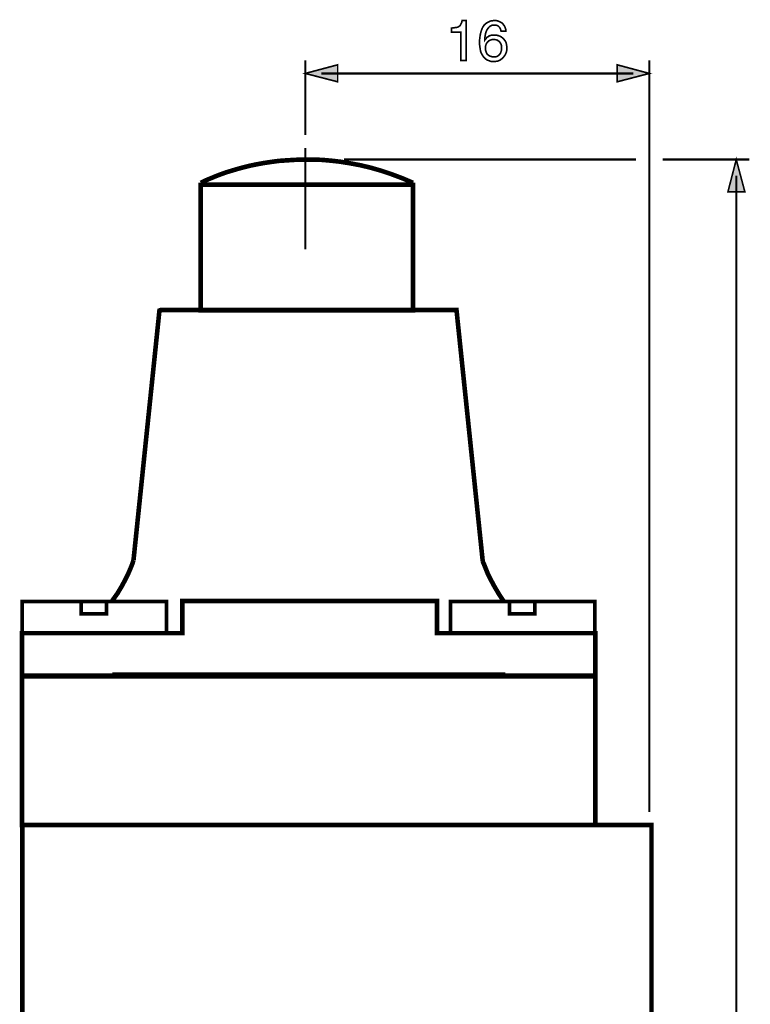
# Model space of a CAD drawing. Extents: x -2.36 to 2.37, y -3.96 to 3.96.
# Drawn here: x -2.1 to -0.76, y 2.16 to 3.96 of the extents above; entities that cross this region are included whole.
import ezdxf

# ---------------------------------------------------------------- set-up
doc = ezdxf.new("R2010")
doc.units = 0
doc.header["$LTSCALE"] = 0.000394
doc.header["$MEASUREMENT"] = 0
doc.layers.add('PLAN_1', color=7, linetype='CONTINUOUS')

msp = doc.modelspace()

# ---------------------------------------------------------------- linework, layer by layer
at = {"layer": 'PLAN_1', "color": 2, "linetype": 'CONTINUOUS'}
for points, const_width in [([(-1.28387, 3.887776), (-1.293768, 3.887776), (-1.293768, 3.939724), (-1.310587, 3.939724), (-1.310587, 3.947146), (-1.30663, 3.947642), (-1.303165, 3.948138), (-1.300197, 3.94863), (-1.297724, 3.949622), (-1.295252, 3.951598), (-1.293768, 3.954075), (-1.292283, 3.957043), (-1.291291, 3.961), (-1.28387, 3.961), (-1.28387, 3.887776)], 0.003), ([(-1.220047, 3.941705), (-1.220543, 3.943685), (-1.221531, 3.946157), (-1.22252, 3.948138), (-1.224004, 3.949622), (-1.225488, 3.951106), (-1.227469, 3.952094), (-1.229941, 3.952591), (-1.232417, 3.952591), (-1.235386, 3.952591), (-1.237362, 3.952094), (-1.239343, 3.951106), (-1.241323, 3.949622), (-1.242807, 3.948138), (-1.244291, 3.946157), (-1.245776, 3.944177), (-1.246764, 3.942201), (-1.248248, 3.937748), (-1.249236, 3.933295), (-1.249732, 3.929335), (-1.249732, 3.92587), (-1.249732, 3.925378), (-1.248744, 3.926862), (-1.24726, 3.928346), (-1.245776, 3.930323), (-1.243795, 3.931315), (-1.241815, 3.932799), (-1.238846, 3.933787), (-1.235878, 3.934283), (-1.232417, 3.934283), (-1.228953, 3.934283), (-1.224996, 3.933295), (-1.221035, 3.931807), (-1.217575, 3.929335), (-1.216091, 3.92785), (-1.214606, 3.926366), (-1.213122, 3.924386), (-1.211638, 3.922409), (-1.210646, 3.919933), (-1.210154, 3.917461), (-1.209657, 3.914492), (-1.209657, 3.911524), (-1.209657, 3.908555), (-1.209657, 3.906083), (-1.210154, 3.903606), (-1.211142, 3.901134), (-1.21213, 3.899154), (-1.213122, 3.897177), (-1.214606, 3.895197), (-1.216583, 3.892724), (-1.218067, 3.89124), (-1.219551, 3.890248), (-1.221531, 3.888764), (-1.223512, 3.887776), (-1.225488, 3.886787), (-1.228457, 3.886291), (-1.231425, 3.885795), (-1.23489, 3.885795), (-1.237362, 3.885795), (-1.239343, 3.886291), (-1.241815, 3.88728), (-1.244783, 3.888272), (-1.24726, 3.889756), (-1.249236, 3.89124), (-1.251713, 3.893713), (-1.253689, 3.896681), (-1.255173, 3.899154), (-1.256657, 3.902122), (-1.25765, 3.905091), (-1.258142, 3.908059), (-1.258638, 3.911524), (-1.259134, 3.914988), (-1.259626, 3.918449), (-1.259626, 3.921913), (-1.259134, 3.928346), (-1.258142, 3.93478), (-1.256657, 3.941209), (-1.254185, 3.947642), (-1.252701, 3.950114), (-1.25072, 3.953083), (-1.248248, 3.955063), (-1.245776, 3.957043), (-1.242807, 3.958528), (-1.239839, 3.960012), (-1.236374, 3.960504), (-1.232417, 3.961), (-1.228953, 3.961), (-1.225488, 3.960012), (-1.222028, 3.958528), (-1.219059, 3.957043), (-1.216091, 3.954075), (-1.213614, 3.95061), (-1.212626, 3.94863), (-1.21213, 3.946654), (-1.211142, 3.944177), (-1.211142, 3.941705), (-1.220047, 3.941705)], 0.003), ([(-1.233406, 3.894209), (-1.230437, 3.894209), (-1.227469, 3.895197), (-1.224996, 3.896681), (-1.223016, 3.898661), (-1.221035, 3.901134), (-1.220047, 3.904102), (-1.219059, 3.907071), (-1.219059, 3.911028), (-1.219059, 3.913504), (-1.219551, 3.915976), (-1.220543, 3.918449), (-1.222028, 3.920925), (-1.224004, 3.922902), (-1.22648, 3.924882), (-1.229941, 3.92587), (-1.233902, 3.926366), (-1.237362, 3.92587), (-1.240331, 3.924882), (-1.242807, 3.923398), (-1.244783, 3.921417), (-1.246764, 3.918945), (-1.247752, 3.916472), (-1.248744, 3.913504), (-1.248744, 3.910535), (-1.248744, 3.907567), (-1.247752, 3.904598), (-1.246764, 3.90163), (-1.24528, 3.899154), (-1.242807, 3.897177), (-1.240331, 3.895693), (-1.23687, 3.894701), (-1.233406, 3.894209)], 0.003), ([(-1.578748, 3.887776), (-1.578748, 3.75122)], 0.003957), ([(-1.578748, 3.864028), (-1.519378, 3.879858), (-1.519378, 3.848689), (-1.578748, 3.864028)], 0.003), ([(-0.948421, 3.864028), (-1.007299, 3.879858), (-1.007299, 3.848689), (-0.948421, 3.864028)], 0.003), ([(-0.948421, 3.887776), (-0.948421, 2.51085)], 0.003957), ([(-1.549063, 3.864028), (-0.977614, 3.864028)], 0.003957), ([(-0.972665, 3.706197), (-1.508, 3.706197)], 0.003957), ([(-0.765362, 3.706197), (-0.924177, 3.706197)], 0.003957), ([(-0.78911, 3.706197), (-0.804445, 3.646827), (-0.773276, 3.646827), (-0.78911, 3.706197)], 0.003), ([(-0.78911, -0.303354), (-0.78911, 3.676512)], 0.003957)]:
    msp.add_lwpolyline(points, dxfattribs=dict(at, const_width=const_width))
at = {"layer": 'PLAN_1', "linetype": 'CONTINUOUS'}
for points, const_width in [([(-1.578748, 3.727472), (-1.578748, 3.541937)], 0.003957), ([(-1.770224, 3.66365), (-1.762307, 3.667606), (-1.739547, 3.677008), (-1.72322, 3.682945), (-1.703429, 3.688882), (-1.692543, 3.69185), (-1.680669, 3.694819), (-1.668795, 3.697291), (-1.655437, 3.699764), (-1.642079, 3.701744), (-1.627732, 3.703724), (-1.613382, 3.704713), (-1.598043, 3.705701), (-1.582213, 3.706197), (-1.565886, 3.706197), (-1.549063, 3.705701), (-1.531748, 3.704217), (-1.514429, 3.70224), (-1.496126, 3.699272), (-1.477819, 3.695807), (-1.459016, 3.691354), (-1.440217, 3.685913), (-1.420921, 3.67948), (-1.40113, 3.672059), (-1.381339, 3.66365)], 0.008409), ([(-1.381339, 3.66365), (-1.381339, 3.430122), (-1.770224, 3.430122), (-1.770224, 3.66365)], 0.008409), ([(-1.768244, 3.660185), (-1.38035, 3.660185)], 0.008409), ([(-1.253689, 2.97098), (-1.301681, 3.430614), (-1.843449, 3.430614), (-1.845921, 3.429626), (-1.893417, 2.972465)], 0.008409), ([(-1.893417, 2.972465), (-1.893913, 2.97098), (-1.895398, 2.966031), (-1.898366, 2.95861), (-1.902323, 2.949213), (-1.907768, 2.937831), (-1.914693, 2.924969), (-1.92261, 2.91161), (-1.932504, 2.897756)], 0.008409), ([(-1.214606, 2.895776), (-1.224004, 2.910126), (-1.231921, 2.923484), (-1.238846, 2.936346), (-1.244291, 2.947232), (-1.248248, 2.957126), (-1.251217, 2.964547), (-1.253197, 2.969), (-1.253689, 2.97098)], 0.008409), ([(-1.803866, 2.838386), (-2.097756, 2.838386), (-2.097756, 2.760709), (-1.047374, 2.760709), (-1.047374, 2.838386), (-1.337307, 2.838386), (-1.337307, 2.89726), (-1.803866, 2.89726), (-1.803866, 2.838386)], 0.008409), ([(-1.833059, 2.896272), (-1.833059, 2.838386), (-2.09726, 2.838386), (-2.09726, 2.896272), (-1.833059, 2.896272)], 0.006925), ([(-1.942894, 2.874008), (-1.942894, 2.896272), (-1.989402, 2.896272), (-1.989402, 2.874008), (-1.942894, 2.874008)], 0.006925), ([(-1.337307, 2.89726), (-1.803866, 2.89726)], 0.008409), ([(-1.048366, 2.896272), (-1.048366, 2.838386), (-1.312567, 2.838386), (-1.312567, 2.896272), (-1.048366, 2.896272)], 0.006925), ([(-1.158201, 2.874008), (-1.158201, 2.896272), (-1.204709, 2.896272), (-1.204709, 2.874008), (-1.158201, 2.874008)], 0.006925), ([(-1.047374, 2.48661), (-1.047374, 2.759224), (-2.097756, 2.759224), (-2.097756, 2.48661), (-1.047374, 2.48661)], 0.008409), ([(-1.932504, 2.762193), (-1.21213, 2.762193)], 0.008409), ([(-2.09726, -0.332547), (-0.944465, -0.332547), (-0.944465, 2.487102), (-2.09726, 2.487102)], 0.008409), ([(-2.09726, -0.332051), (-2.09726, 2.487102)], 0.008409)]:
    msp.add_lwpolyline(points, dxfattribs=dict(at, const_width=const_width))
at = {"layer": 'PLAN_1', "color": 2}
for points in [[(-1.578748, 3.864028), (-1.519378, 3.879858), (-1.578748, 3.864028), (-1.519378, 3.848689)], [(-0.948421, 3.864028), (-1.007299, 3.879858), (-0.948421, 3.864028), (-1.007299, 3.848689)], [(-0.78911, 3.706197), (-0.804445, 3.646827), (-0.78911, 3.706197), (-0.773276, 3.646827)]]:
    msp.add_solid(points, dxfattribs=at)

doc.saveas('drawing.dxf')
